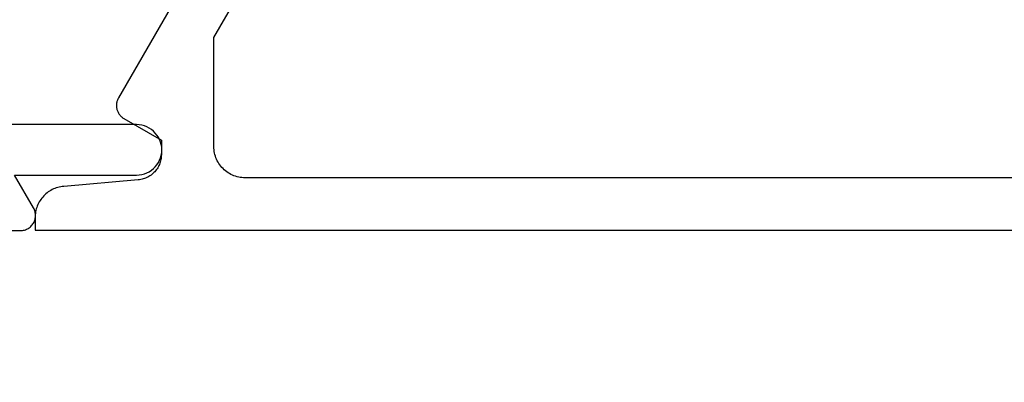
# Model space of a CAD drawing. Units: inches. Extents: x 0 to 108, y 0 to 43.
# Drawn here: x 3 to 4, y 28 to 29 of the extents above; entities that cross this region are included whole.
import ezdxf

# ---------------------------------------------------------------- set-up
doc = ezdxf.new("R2010")
doc.units = ezdxf.units.IN
doc.header["$LTSCALE"] = 0.5
doc.header["$MEASUREMENT"] = 0
doc.layers.add('Arcadia-Dim', color=4, linetype='Continuous')
doc.layers.add('Arcadia-Profile', color=6, linetype='Continuous')
doc.styles.get("Standard").update_dxf_attribs({"font": 'ARIALN.TTF'})
doc.dimstyles.new('Arcadia-2', dxfattribs={"dimscale": 2, "dimtxt": 0.0938, "dimasz": 0.0938, "dimexe": 0.0546, "dimexo": 0.0469, "dimgap": 0.0469, "dimtad": 0, "dimtih": 1, "dimdec": 4, "dimzin": 3, "dimdsep": 46, "dimlunit": 4, "dimtxsty": 'Standard', "dimblk": 'ARCHTICK', "dimcen": 0.0469, "dimdle": 0.0546, "dimclrd": 256, "dimclre": 256, "dimclrt": 256, "dimadec": 0, "dimazin": 0, "dimtfac": 0.75, "dimtdec": 4, "dimtix": 1, "dimtmove": 2, "dimatfit": 3, "dimfxl": 1, "dimtolj": 1, "dimtzin": 3, "dimlwd": -3, "dimlwe": -3, "dimarcsym": 0})

# ---------------------------------------------------------------- blocks, each defined once
blk = doc.blocks.new('_ArchTick')
at = {"color": 0, "linetype": 'ByBlock', "lineweight": -3, "const_width": 0.15}
blk.add_lwpolyline([(-0.5, -0.5), (0.5, 0.5)], dxfattribs=at)
blk = doc.blocks.new('*D57')
at = {"layer": 'Arcadia-Dim', "lineweight": -3}
for p, q in [((2.17722, 28.28778), (2.17722, 26.75738)), ((6.60569, 28.28778), (6.60569, 26.75738)), ((2.06802, 26.86658), (4.12488, 26.86658)), ((6.71489, 26.86658), (4.65803, 26.86658))]:
    blk.add_line(p, q, dxfattribs=at)
at = {"layer": 'Defpoints', "color": 0, "lineweight": -3}
for p in [(2.17722, 28.38158), (6.60569, 28.38158), (2.17722, 26.86658)]:
    blk.add_point(p, dxfattribs=at)
at = {"layer": 'Arcadia-Dim', "lineweight": -3, "xscale": 0.1876, "yscale": 0.1876, "zscale": 0.1876, "rotation": 180}
blk.add_blockref('_ArchTick', (2.17722, 26.86658), dxfattribs=at)
at = {"layer": 'Arcadia-Dim', "lineweight": -3, "xscale": 0.1876, "yscale": 0.1876, "zscale": 0.1876}
blk.add_blockref('_ArchTick', (6.60569, 26.86658), dxfattribs=at)
at = {"layer": 'Arcadia-Dim', "lineweight": -3, "insert": (4.39146, 26.86658), "char_height": 0.1876, "attachment_point": 5}
blk.add_mtext('\\A1;4{\\H0.75x;\\S7/16;}"', dxfattribs=at)

msp = doc.modelspace()

# ---------------------------------------------------------------- linework, layer by layer
at = {"layer": 'Arcadia-Profile'}
for points in [[(2.82256, 28.67792), (2.71875, 28.49812), (2.71838, 28.49743), (2.71804, 28.49672), (2.71774, 28.49599), (2.71748, 28.49525), (2.71726, 28.4945), (2.71707, 28.49374), (2.71693, 28.49297), (2.71683, 28.49219), (2.71677, 28.4914), (2.71675, 28.49062), (2.71677, 28.48983), (2.71683, 28.48905), (2.71693, 28.48827), (2.71707, 28.4875), (2.71726, 28.48674), (2.71748, 28.48598), (2.71774, 28.48524), (2.71804, 28.48452), (2.71838, 28.48381), (2.71875, 28.48312), (2.71917, 28.48245), (2.71961, 28.4818), (2.72009, 28.48118), (2.7206, 28.48058), (2.72114, 28.48001), (2.72171, 28.47947), (2.72231, 28.47896), (2.72293, 28.47848), (2.72358, 28.47804), (2.72425, 28.47763), (2.76125, 28.45626), (2.76125, 28.44183), (2.76122, 28.44059), (2.76113, 28.43936), (2.76098, 28.43813), (2.76077, 28.43691), (2.76049, 28.43571), (2.76016, 28.43452), (2.75977, 28.43334), (2.75932, 28.43219), (2.75882, 28.43106), (2.75826, 28.42996), (2.75765, 28.42889), (2.75698, 28.42785), (2.75626, 28.42684), (2.7555, 28.42587), (2.75469, 28.42494), (2.75383, 28.42405), (2.75293, 28.4232), (2.75199, 28.4224), (2.75101, 28.42164), (2.74999, 28.42094), (2.74894, 28.42029), (2.74786, 28.41969), (2.74675, 28.41914), (2.74562, 28.41865), (2.74446, 28.41821), (2.74329, 28.41784), (2.74209, 28.41752), (2.74088, 28.41726), (2.73966, 28.41706), (2.73843, 28.41692), (2.66455, 28.41046), (2.66307, 28.41029), (2.6616, 28.41006), (2.66014, 28.40975), (2.65869, 28.40937), (2.65727, 28.40892), (2.65587, 28.40841), (2.6545, 28.40783), (2.65315, 28.40718), (2.65184, 28.40647), (2.65056, 28.4057), (2.64933, 28.40487), (2.64813, 28.40397), (2.64698, 28.40302), (2.64587, 28.40202), (2.64482, 28.40097), (2.64381, 28.39986), (2.64287, 28.39871), (2.64197, 28.39752), (2.64114, 28.39628), (2.64037, 28.395), (2.63965, 28.39369), (2.63901, 28.39235), (2.63843, 28.39097), (2.63791, 28.38957), (2.63746, 28.38815), (2.63709, 28.38671), (2.63678, 28.38525), (2.63654, 28.38377), (2.63637, 28.38229), (2.63628, 28.3808), (2.63628, 28.36692), (3.90103, 28.36692)], [(3.68975, 28.41892), (2.84425, 28.41892), (2.84263, 28.41896), (2.84101, 28.41909), (2.83941, 28.4193), (2.83781, 28.4196), (2.83623, 28.41997), (2.83468, 28.42044), (2.83315, 28.42098), (2.83165, 28.4216), (2.83018, 28.4223), (2.82875, 28.42307), (2.82737, 28.42392), (2.82603, 28.42484), (2.82475, 28.42583), (2.82351, 28.42688), (2.82233, 28.428), (2.82122, 28.42918), (2.82016, 28.43041), (2.81918, 28.4317), (2.81826, 28.43303), (2.81741, 28.43442), (2.81663, 28.43584), (2.81593, 28.43731), (2.81531, 28.43881), (2.81477, 28.44034), (2.81431, 28.4419), (2.81393, 28.44347), (2.81364, 28.44507), (2.81342, 28.44668), (2.8133, 28.4483), (2.81325, 28.44992), (2.81325, 28.5578), (2.8676, 28.65192)], [(2.18269, 28.36658), (2.62169, 28.36658), (2.62274, 28.36661), (2.62378, 28.36672), (2.62481, 28.3669), (2.62583, 28.36716), (2.62682, 28.36748), (2.62779, 28.36787), (2.62873, 28.36833), (2.62964, 28.36885), (2.63051, 28.36944), (2.63133, 28.37009), (2.63211, 28.37079), (2.63284, 28.37154), (2.63351, 28.37234), (2.63413, 28.37319), (2.63468, 28.37408), (2.63517, 28.375), (2.6356, 28.37596), (2.63596, 28.37694), (2.63625, 28.37795), (2.63646, 28.37897), (2.63661, 28.38001), (2.63668, 28.38105), (2.63668, 28.3821), (2.63661, 28.38314), (2.63646, 28.38418), (2.63625, 28.3852), (2.63596, 28.38621), (2.6356, 28.38719), (2.63517, 28.38815), (2.63468, 28.38908), (2.61592, 28.42158), (2.73669, 28.42158), (2.73931, 28.42171), (2.74189, 28.42212), (2.74442, 28.4228), (2.74686, 28.42374), (2.74919, 28.42493), (2.75139, 28.42635), (2.75342, 28.428), (2.75527, 28.42985), (2.75692, 28.43188), (2.75834, 28.43408), (2.75953, 28.43641), (2.76047, 28.43885), (2.76115, 28.44138), (2.76156, 28.44396), (2.76169, 28.44658), (2.76156, 28.44919), (2.76115, 28.45177), (2.76047, 28.4543), (2.75953, 28.45674), (2.75834, 28.45908), (2.75692, 28.46127), (2.75527, 28.4633), (2.75342, 28.46515), (2.75139, 28.4668), (2.74919, 28.46823), (2.74686, 28.46941), (2.74442, 28.47035), (2.74189, 28.47103), (2.73931, 28.47144), (2.73669, 28.47158), (2.56692, 28.47158)]]:
    msp.add_lwpolyline(points, dxfattribs=at)

# ---------------------------------------------------------------- dimensions: what is measured, and where the dimension line sits
at = {"layer": 'Arcadia-Dim', "lineweight": -3}
dim = msp.add_linear_dim(base=(2.17722, 26.86658), p1=(6.60569, 28.38158), p2=(2.17722, 28.38158), dimstyle='Arcadia-2', dxfattribs=at)
dim.commit()
dim.dimension.update_dxf_attribs({"geometry": '*D57', "text_midpoint": (4.39146, 26.86658)})

doc.saveas('drawing.dxf')
